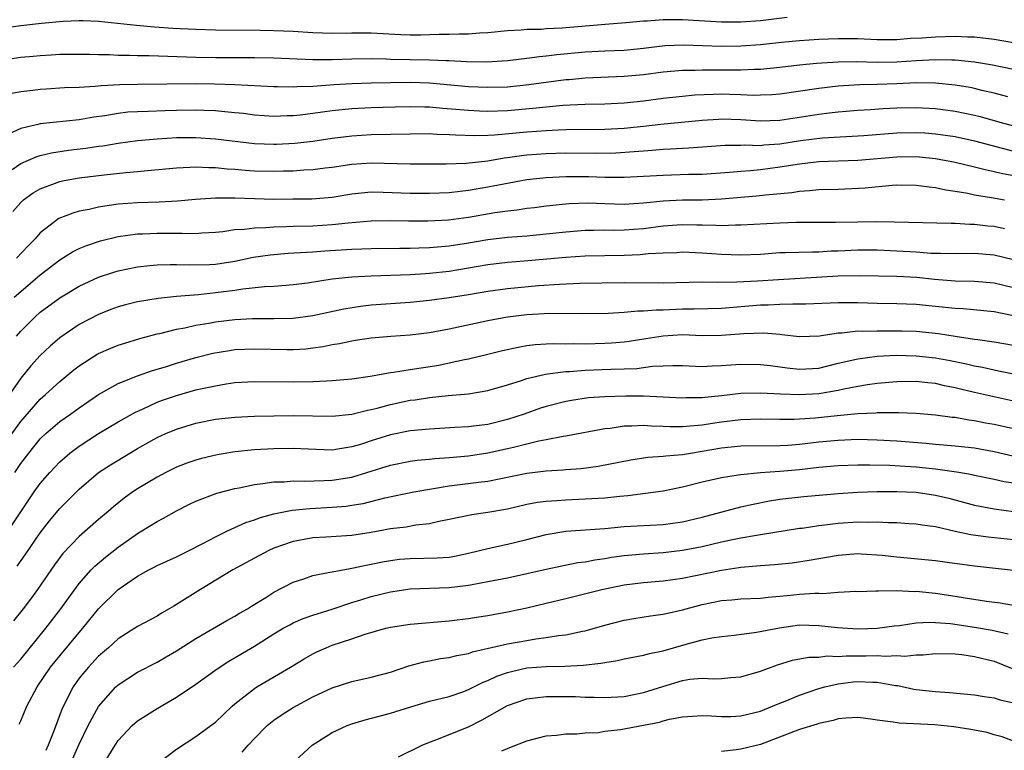
# Model space of a CAD drawing. Units: inches. Extents: x 2626328 to 2628000, y 1446000 to 1449000.
# Drawn here: x 2626743 to 2626844, y 1447036 to 1447112 of the extents above; entities that cross this region are included whole.
import ezdxf

# ---------------------------------------------------------------- set-up
doc = ezdxf.new("R2010")
doc.units = ezdxf.units.IN
doc.header["$MEASUREMENT"] = 0
doc.layers.add('LD26251446_2ft', color=245, linetype='Continuous')

msp = doc.modelspace()

# ---------------------------------------------------------------- linework, layer by layer
at = {"layer": 'LD26251446_2ft'}
for points, elevation in [([(2626821.73, 1447111.73), (2626819, 1447111.39), (2626817, 1447111.26), (2626815, 1447111.27), (2626811, 1447111.49), (2626809, 1447111.49), (2626807.37, 1447111.37), (2626807, 1447111.35), (2626805.18, 1447111.18), (2626803.03, 1447111.03), (2626798.64, 1447110.64), (2626797, 1447110.56), (2626796.52, 1447110.52), (2626795, 1447110.49), (2626794.43, 1447110.43), (2626793, 1447110.35), (2626791, 1447110.16), (2626790.12, 1447110.12), (2626789, 1447110.04), (2626788.04, 1447110.04), (2626787, 1447110), (2626785.99, 1447109.99), (2626784.08, 1447109.92), (2626783, 1447109.92), (2626782.05, 1447109.95), (2626779, 1447110.13), (2626777, 1447110.13), (2626775, 1447110.09), (2626773, 1447110.15), (2626771, 1447110.29), (2626769, 1447110.38), (2626767.59, 1447110.41), (2626763, 1447110.44), (2626761, 1447110.5), (2626758.62, 1447110.62), (2626756.74, 1447110.74), (2626754.9, 1447110.9), (2626751, 1447111.31), (2626749.4, 1447111.4), (2626749, 1447111.41), (2626747.35, 1447111.34), (2626745.13, 1447111.13), (2626743, 1447110.87), (2626741, 1447110.6)], 10440), ([(2626845, 1447109.13), (2626843, 1447109.47), (2626841, 1447109.71), (2626840.29, 1447109.71), (2626839, 1447109.77), (2626837, 1447109.71), (2626835.62, 1447109.62), (2626834.43, 1447109.57), (2626833, 1447109.45), (2626831, 1447109.43), (2626829, 1447109.53), (2626827, 1447109.56), (2626825, 1447109.48), (2626823, 1447109.34), (2626821.17, 1447109.17), (2626819, 1447108.93), (2626817, 1447108.79), (2626815, 1447108.77), (2626811.1, 1447108.9), (2626809.19, 1447108.81), (2626807, 1447108.54), (2626805, 1447108.35), (2626803, 1447108.28), (2626801, 1447108.18), (2626798.09, 1447107.91), (2626797, 1447107.76), (2626796.3, 1447107.7), (2626795, 1447107.52), (2626793, 1447107.29), (2626790.84, 1447107.16), (2626788.81, 1447107.19), (2626787, 1447107.3), (2626786.7, 1447107.3), (2626785, 1447107.36), (2626783, 1447107.38), (2626781, 1447107.43), (2626780.55, 1447107.45), (2626779, 1447107.48), (2626777, 1447107.45), (2626775, 1447107.39), (2626774.6, 1447107.4), (2626773, 1447107.4), (2626769, 1447107.57), (2626767, 1447107.59), (2626763, 1447107.6), (2626761, 1447107.64), (2626756.21, 1447107.79), (2626755, 1447107.8), (2626754.16, 1447107.84), (2626753, 1447107.84), (2626752.11, 1447107.89), (2626751, 1447107.9), (2626750.06, 1447107.94), (2626749, 1447107.95), (2626747, 1447107.93), (2626746.13, 1447107.87), (2626745, 1447107.81), (2626744.27, 1447107.73), (2626743, 1447107.63), (2626741, 1447107.33)], 10438), ([(2626847, 1447105.99), (2626842.84, 1447106.84), (2626841, 1447107.16), (2626839, 1447107.35), (2626838.66, 1447107.34), (2626837, 1447107.38), (2626835, 1447107.29), (2626833, 1447107.15), (2626831, 1447107.11), (2626828.83, 1447107.17), (2626827, 1447107.15), (2626824.77, 1447107), (2626823, 1447106.83), (2626821, 1447106.6), (2626819, 1447106.41), (2626818.4, 1447106.4), (2626817, 1447106.32), (2626814.31, 1447106.31), (2626813, 1447106.33), (2626812.3, 1447106.3), (2626811, 1447106.29), (2626809, 1447106.11), (2626807, 1447105.85), (2626805, 1447105.66), (2626801, 1447105.49), (2626799.36, 1447105.35), (2626799, 1447105.32), (2626795.19, 1447104.81), (2626793, 1447104.58), (2626791, 1447104.53), (2626789, 1447104.63), (2626785, 1447104.99), (2626783, 1447105.06), (2626781, 1447105.04), (2626779, 1447105), (2626777.06, 1447104.94), (2626775.17, 1447104.83), (2626774.79, 1447104.79), (2626773, 1447104.66), (2626771.38, 1447104.62), (2626771, 1447104.58), (2626769.38, 1447104.62), (2626769, 1447104.62), (2626765, 1447104.83), (2626762.89, 1447104.89), (2626761, 1447104.92), (2626755, 1447104.85), (2626753.18, 1447104.82), (2626751.27, 1447104.73), (2626750.65, 1447104.65), (2626749, 1447104.56), (2626747.5, 1447104.5), (2626745.61, 1447104.39), (2626745, 1447104.35), (2626744.23, 1447104.23), (2626743, 1447104.1), (2626742.07, 1447103.93)], 10436), ([(2626844.41, 1447103.59), (2626843, 1447103.95), (2626841.76, 1447104.24), (2626841, 1447104.44), (2626840.54, 1447104.54), (2626839, 1447104.8), (2626837, 1447104.99), (2626835.01, 1447105.01), (2626833, 1447104.92), (2626831, 1447104.85), (2626829.17, 1447104.83), (2626827, 1447104.69), (2626825, 1447104.46), (2626821, 1447103.86), (2626820.2, 1447103.8), (2626819, 1447103.75), (2626818.26, 1447103.74), (2626817, 1447103.8), (2626815.84, 1447103.84), (2626815, 1447103.85), (2626814.16, 1447103.84), (2626812.25, 1447103.75), (2626811, 1447103.63), (2626809, 1447103.41), (2626807, 1447103.15), (2626805, 1447102.93), (2626803, 1447102.83), (2626801, 1447102.79), (2626798.69, 1447102.69), (2626797, 1447102.54), (2626795.62, 1447102.38), (2626793, 1447102.15), (2626791, 1447102.09), (2626790.12, 1447102.12), (2626789, 1447102.18), (2626787.71, 1447102.29), (2626786.38, 1447102.38), (2626785, 1447102.51), (2626784.51, 1447102.51), (2626783, 1447102.56), (2626781.47, 1447102.53), (2626779, 1447102.46), (2626777, 1447102.36), (2626775, 1447102.16), (2626773, 1447101.88), (2626771.72, 1447101.72), (2626771, 1447101.65), (2626770.36, 1447101.64), (2626769, 1447101.58), (2626767, 1447101.72), (2626765.87, 1447101.87), (2626765, 1447101.96), (2626763.96, 1447102.04), (2626763, 1447102.15), (2626761.82, 1447102.18), (2626761, 1447102.22), (2626759, 1447102.2), (2626757.84, 1447102.16), (2626756.08, 1447102.08), (2626755, 1447102.06), (2626754, 1447102), (2626753, 1447101.89), (2626751.65, 1447101.65), (2626750.5, 1447101.5), (2626749, 1447101.24), (2626745, 1447100.83), (2626744.75, 1447100.75), (2626743, 1447100.35), (2626741.74, 1447099.74)], 10434), ([(2626742.11, 1447096.11), (2626743, 1447096.75), (2626744.57, 1447097.43), (2626745, 1447097.56), (2626746.15, 1447097.85), (2626747.89, 1447098.11), (2626749.69, 1447098.31), (2626751, 1447098.51), (2626751.44, 1447098.56), (2626753, 1447098.82), (2626755, 1447099.09), (2626757, 1447099.28), (2626759, 1447099.4), (2626761, 1447099.41), (2626763, 1447099.29), (2626767, 1447098.81), (2626769, 1447098.72), (2626769.27, 1447098.73), (2626771.17, 1447098.83), (2626773, 1447099.04), (2626775, 1447099.33), (2626777, 1447099.59), (2626779, 1447099.71), (2626785, 1447099.81), (2626785.76, 1447099.76), (2626787, 1447099.73), (2626787.68, 1447099.68), (2626789.61, 1447099.61), (2626791, 1447099.65), (2626791.68, 1447099.68), (2626795, 1447099.99), (2626797, 1447100.14), (2626798.2, 1447100.2), (2626799, 1447100.22), (2626803, 1447100.27), (2626805, 1447100.38), (2626807, 1447100.58), (2626808.78, 1447100.78), (2626813, 1447101.2), (2626814.69, 1447101.31), (2626815, 1447101.32), (2626817, 1447101.25), (2626819, 1447101.11), (2626821, 1447101.18), (2626825, 1447101.81), (2626826.07, 1447101.93), (2626827, 1447102.05), (2626829, 1447102.23), (2626830.3, 1447102.3), (2626831.62, 1447102.38), (2626833, 1447102.45), (2626835, 1447102.5), (2626837, 1447102.4), (2626839, 1447102.12), (2626841, 1447101.71), (2626841.56, 1447101.56), (2626843.58, 1447101), (2626845, 1447100.62)], 10432), ([(2626742.2, 1447091.8), (2626743, 1447092.74), (2626743.28, 1447093), (2626744.27, 1447093.73), (2626745, 1447094.13), (2626747, 1447094.9), (2626747.46, 1447095), (2626749, 1447095.28), (2626751.58, 1447095.58), (2626753.8, 1447095.8), (2626755, 1447095.91), (2626756.03, 1447096.03), (2626759, 1447096.31), (2626760.36, 1447096.36), (2626761, 1447096.4), (2626762.33, 1447096.33), (2626763, 1447096.33), (2626764.2, 1447096.2), (2626765, 1447096.15), (2626766.06, 1447096.06), (2626767, 1447096), (2626769, 1447095.95), (2626769.98, 1447095.98), (2626771, 1447096), (2626772.08, 1447096.08), (2626773, 1447096.12), (2626774.28, 1447096.28), (2626775, 1447096.36), (2626777, 1447096.66), (2626779, 1447096.8), (2626783, 1447096.71), (2626786.72, 1447096.72), (2626788.77, 1447096.77), (2626791, 1447097.03), (2626792.68, 1447097.32), (2626793, 1447097.36), (2626794.44, 1447097.56), (2626795, 1447097.62), (2626797, 1447097.77), (2626799, 1447097.82), (2626802.19, 1447097.81), (2626804.15, 1447097.85), (2626806.04, 1447097.96), (2626807, 1447098.05), (2626807.89, 1447098.1), (2626809, 1447098.21), (2626809.77, 1447098.23), (2626811, 1447098.32), (2626811.65, 1447098.35), (2626815.37, 1447098.63), (2626817, 1447098.63), (2626817.35, 1447098.65), (2626819, 1447098.6), (2626819.35, 1447098.65), (2626821, 1447098.76), (2626823.1, 1447099.1), (2626825.38, 1447099.38), (2626829.62, 1447099.62), (2626833, 1447099.88), (2626835, 1447099.94), (2626835.89, 1447099.89), (2626837, 1447099.8), (2626839, 1447099.5), (2626841, 1447099.08), (2626845, 1447098.02)], 10430), ([(2626845.39, 1447095.39), (2626843.72, 1447095.72), (2626843, 1447095.9), (2626842.08, 1447096.08), (2626841, 1447096.36), (2626839, 1447096.83), (2626837, 1447097.22), (2626835, 1447097.41), (2626833, 1447097.38), (2626829, 1447097.05), (2626825, 1447096.9), (2626823, 1447096.68), (2626821, 1447096.35), (2626819, 1447096.1), (2626817.99, 1447095.99), (2626817, 1447095.93), (2626815.81, 1447095.81), (2626813, 1447095.62), (2626811.6, 1447095.6), (2626809, 1447095.52), (2626807, 1447095.39), (2626805, 1447095.29), (2626803.31, 1447095.31), (2626803, 1447095.31), (2626801.36, 1447095.36), (2626799, 1447095.37), (2626797, 1447095.28), (2626795, 1447095.05), (2626792.63, 1447094.63), (2626791, 1447094.3), (2626789, 1447093.95), (2626788.13, 1447093.87), (2626787, 1447093.73), (2626785, 1447093.65), (2626783, 1447093.67), (2626780.23, 1447093.77), (2626779, 1447093.78), (2626777, 1447093.58), (2626775, 1447093.26), (2626772.91, 1447093.09), (2626770.94, 1447093.06), (2626769, 1447093.05), (2626767, 1447093.1), (2626765, 1447093.19), (2626763.18, 1447093.18), (2626763, 1447093.19), (2626760.95, 1447093.05), (2626759.12, 1447092.88), (2626757.22, 1447092.78), (2626755, 1447092.71), (2626753, 1447092.55), (2626751.63, 1447092.37), (2626751, 1447092.26), (2626750.02, 1447092.02), (2626749, 1447091.83), (2626748.35, 1447091.65), (2626746.92, 1447091.08), (2626745, 1447089.61), (2626744.47, 1447089), (2626743.74, 1447088.26), (2626742.55, 1447087)], 10428), ([(2626742.32, 1447083), (2626743, 1447083.61), (2626745, 1447085.3), (2626747, 1447086.84), (2626748.33, 1447087.67), (2626749, 1447088.01), (2626749.7, 1447088.3), (2626751.2, 1447088.8), (2626753, 1447089.23), (2626755, 1447089.5), (2626755.51, 1447089.51), (2626757, 1447089.59), (2626759, 1447089.57), (2626759.59, 1447089.59), (2626761, 1447089.56), (2626761.62, 1447089.62), (2626763, 1447089.7), (2626763.77, 1447089.77), (2626765, 1447089.95), (2626765.99, 1447089.99), (2626767, 1447090.14), (2626768.17, 1447090.17), (2626769, 1447090.25), (2626770.27, 1447090.27), (2626771, 1447090.3), (2626773, 1447090.35), (2626775, 1447090.46), (2626776.63, 1447090.63), (2626779, 1447090.84), (2626781, 1447090.88), (2626782.85, 1447090.85), (2626784.84, 1447090.84), (2626786.96, 1447090.96), (2626789, 1447091.24), (2626791.71, 1447091.71), (2626793, 1447091.89), (2626794.01, 1447091.99), (2626795, 1447092.15), (2626795.77, 1447092.23), (2626797, 1447092.4), (2626799.36, 1447092.64), (2626801.31, 1447092.69), (2626803, 1447092.62), (2626805, 1447092.56), (2626807, 1447092.69), (2626809, 1447092.9), (2626811, 1447093), (2626813, 1447093.02), (2626815, 1447093.11), (2626818.59, 1447093.41), (2626819.53, 1447093.53), (2626822.23, 1447093.77), (2626823, 1447093.9), (2626824.04, 1447093.96), (2626825, 1447094.06), (2626827, 1447094.12), (2626829.75, 1447094.25), (2626832.52, 1447094.52), (2626833, 1447094.54), (2626835, 1447094.53), (2626836.34, 1447094.34), (2626837, 1447094.28), (2626838.03, 1447094.03), (2626839, 1447093.9), (2626840.32, 1447093.68), (2626841, 1447093.53), (2626842.75, 1447093.25), (2626844.09, 1447093)], 10426), ([(2626742.55, 1447079), (2626743, 1447079.52), (2626744.49, 1447081), (2626745, 1447081.46), (2626747, 1447082.95), (2626749, 1447084.14), (2626751, 1447085.07), (2626752.45, 1447085.55), (2626753, 1447085.71), (2626755, 1447086.12), (2626756.25, 1447086.25), (2626757, 1447086.34), (2626758.35, 1447086.35), (2626759, 1447086.38), (2626760.33, 1447086.33), (2626762.38, 1447086.38), (2626763, 1447086.41), (2626765, 1447086.7), (2626766.89, 1447087.11), (2626768.63, 1447087.37), (2626770.48, 1447087.52), (2626772.36, 1447087.64), (2626773, 1447087.67), (2626774.24, 1447087.76), (2626777, 1447087.93), (2626778.04, 1447087.96), (2626779, 1447088.02), (2626781.94, 1447088.06), (2626783, 1447088.05), (2626783.91, 1447088.09), (2626785, 1447088.11), (2626785.81, 1447088.19), (2626787, 1447088.28), (2626789, 1447088.59), (2626791, 1447088.93), (2626793, 1447089.17), (2626795, 1447089.32), (2626797, 1447089.5), (2626799, 1447089.73), (2626801, 1447089.9), (2626801.89, 1447089.89), (2626803, 1447089.92), (2626803.9, 1447089.9), (2626805, 1447089.92), (2626807, 1447090.08), (2626809, 1447090.35), (2626810.45, 1447090.45), (2626811, 1447090.47), (2626812.45, 1447090.45), (2626813, 1447090.43), (2626814.42, 1447090.42), (2626815, 1447090.38), (2626816.44, 1447090.44), (2626817, 1447090.43), (2626821, 1447090.66), (2626822.7, 1447090.7), (2626826.7, 1447090.7), (2626829, 1447090.75), (2626830.77, 1447090.77), (2626832.75, 1447090.75), (2626838.61, 1447090.61), (2626839, 1447090.62), (2626840.51, 1447090.51), (2626841, 1447090.52), (2626842.35, 1447090.35), (2626843, 1447090.29), (2626844.07, 1447090.07)], 10424), ([(2626845, 1447086.83), (2626843, 1447087.31), (2626841, 1447087.48), (2626839, 1447087.46), (2626837.51, 1447087.51), (2626836.49, 1447087.51), (2626835, 1447087.63), (2626833, 1447087.75), (2626831, 1447087.83), (2626830.16, 1447087.84), (2626829, 1447087.84), (2626827, 1447087.74), (2626826.28, 1447087.72), (2626825, 1447087.64), (2626824.35, 1447087.65), (2626821.55, 1447087.55), (2626821, 1447087.55), (2626819, 1447087.41), (2626817, 1447087.31), (2626815, 1447087.38), (2626813, 1447087.54), (2626811, 1447087.62), (2626810.42, 1447087.58), (2626809, 1447087.54), (2626807.45, 1447087.45), (2626806.64, 1447087.36), (2626805, 1447087.29), (2626801, 1447087.22), (2626799, 1447087.1), (2626794.72, 1447086.72), (2626793, 1447086.58), (2626791, 1447086.33), (2626789, 1447085.98), (2626787, 1447085.66), (2626785, 1447085.44), (2626784.58, 1447085.42), (2626783, 1447085.3), (2626779, 1447085.17), (2626777, 1447085.06), (2626775, 1447084.85), (2626772.46, 1447084.46), (2626771, 1447084.27), (2626770.22, 1447084.22), (2626769, 1447084.11), (2626768.06, 1447084.06), (2626765.82, 1447083.82), (2626765, 1447083.69), (2626763, 1447083.44), (2626761.26, 1447083.26), (2626759, 1447083.09), (2626757.11, 1447082.89), (2626755, 1447082.54), (2626753.77, 1447082.23), (2626753, 1447082.02), (2626752.26, 1447081.74), (2626751, 1447081.24), (2626749, 1447080.19), (2626747, 1447078.85), (2626746.01, 1447077.99), (2626744.99, 1447077.01), (2626744.04, 1447075.96), (2626743, 1447074.68), (2626741.83, 1447073)], 10422), ([(2626741, 1447067.46), (2626743, 1447070.25), (2626745, 1447072.54), (2626745.54, 1447073), (2626747, 1447074.34), (2626748.46, 1447075.54), (2626749, 1447075.96), (2626750.86, 1447077.14), (2626751, 1447077.21), (2626752.24, 1447077.76), (2626753, 1447078.08), (2626753.7, 1447078.3), (2626755.23, 1447078.77), (2626757, 1447079.23), (2626757.29, 1447079.29), (2626759, 1447079.72), (2626759.87, 1447079.87), (2626761, 1447080.13), (2626762.34, 1447080.34), (2626763, 1447080.47), (2626765, 1447080.72), (2626766.81, 1447080.81), (2626769, 1447080.81), (2626771, 1447080.86), (2626773, 1447081.12), (2626776.19, 1447081.81), (2626777.92, 1447082.08), (2626779, 1447082.21), (2626783, 1447082.51), (2626785, 1447082.71), (2626787, 1447082.98), (2626789, 1447083.3), (2626791, 1447083.64), (2626793, 1447083.91), (2626796.21, 1447084.21), (2626798.36, 1447084.36), (2626800.44, 1447084.44), (2626805, 1447084.52), (2626809, 1447084.48), (2626813, 1447084.57), (2626814.55, 1447084.55), (2626816.58, 1447084.58), (2626818.7, 1447084.7), (2626820.84, 1447084.84), (2626827, 1447085.19), (2626829.24, 1447085.24), (2626833, 1447085.17), (2626835.07, 1447085.07), (2626836.87, 1447084.87), (2626839, 1447084.7), (2626841, 1447084.64), (2626843, 1447084.47), (2626845, 1447084.01)], 10420), ([(2626742.39, 1447065), (2626743, 1447065.92), (2626743.82, 1447067), (2626745, 1447068.46), (2626745.56, 1447069), (2626747, 1447070.23), (2626748.12, 1447071), (2626749, 1447071.65), (2626751, 1447073.03), (2626753, 1447074.16), (2626755, 1447074.94), (2626756.53, 1447075.47), (2626757.87, 1447075.87), (2626759, 1447076.24), (2626761, 1447076.83), (2626762.74, 1447077.26), (2626764.45, 1447077.54), (2626765, 1447077.62), (2626767, 1447077.72), (2626770.35, 1447077.65), (2626771, 1447077.65), (2626772.28, 1447077.72), (2626773, 1447077.8), (2626774.06, 1447077.94), (2626775, 1447078.14), (2626775.75, 1447078.25), (2626777, 1447078.53), (2626777.41, 1447078.59), (2626779, 1447078.84), (2626781.01, 1447079.01), (2626783, 1447079.14), (2626785, 1447079.38), (2626787, 1447079.75), (2626791, 1447080.62), (2626793, 1447081), (2626795, 1447081.24), (2626797.37, 1447081.37), (2626800.68, 1447081.32), (2626803.37, 1447081.37), (2626805, 1447081.47), (2626806.4, 1447081.6), (2626807, 1447081.6), (2626808.28, 1447081.72), (2626809, 1447081.72), (2626811, 1447081.8), (2626812.2, 1447081.8), (2626815, 1447081.89), (2626819, 1447082.21), (2626819.79, 1447082.21), (2626821, 1447082.28), (2626822.33, 1447082.33), (2626823, 1447082.31), (2626823.67, 1447082.33), (2626827, 1447082.48), (2626829, 1447082.46), (2626831, 1447082.38), (2626833, 1447082.35), (2626835, 1447082.29), (2626837, 1447082.1), (2626839, 1447081.88), (2626839.83, 1447081.83), (2626843, 1447081.53), (2626844.84, 1447081.16)], 10418), ([(2626741.71, 1447059), (2626744.39, 1447063), (2626745, 1447063.87), (2626745.98, 1447065), (2626747, 1447066.09), (2626747.48, 1447066.52), (2626748.05, 1447067), (2626749, 1447067.72), (2626751, 1447069.01), (2626753, 1447070.19), (2626754.8, 1447071.2), (2626755.51, 1447071.51), (2626757, 1447072.21), (2626757.57, 1447072.43), (2626759, 1447072.92), (2626761, 1447073.48), (2626761.63, 1447073.63), (2626763, 1447073.92), (2626764.11, 1447074.11), (2626765, 1447074.23), (2626767, 1447074.35), (2626771, 1447074.32), (2626773, 1447074.35), (2626774.43, 1447074.43), (2626775, 1447074.44), (2626777, 1447074.62), (2626778.89, 1447074.89), (2626781, 1447075.27), (2626781.3, 1447075.3), (2626783, 1447075.59), (2626785.95, 1447076.04), (2626787, 1447076.25), (2626788.6, 1447076.6), (2626789, 1447076.66), (2626791, 1447077.14), (2626792.48, 1447077.52), (2626794.11, 1447077.89), (2626795, 1447078.04), (2626795.85, 1447078.15), (2626797, 1447078.22), (2626797.75, 1447078.25), (2626799, 1447078.23), (2626799.75, 1447078.25), (2626801, 1447078.23), (2626803, 1447078.28), (2626803.68, 1447078.32), (2626805, 1447078.43), (2626805.51, 1447078.49), (2626807.24, 1447078.76), (2626809, 1447079.05), (2626811, 1447079.16), (2626813, 1447079.09), (2626815, 1447079.12), (2626817.29, 1447079.29), (2626819.34, 1447079.34), (2626821, 1447079.2), (2626821.19, 1447079.19), (2626823, 1447078.98), (2626825.05, 1447079.05), (2626827, 1447079.36), (2626827.36, 1447079.36), (2626829, 1447079.54), (2626829.52, 1447079.52), (2626831, 1447079.57), (2626833.55, 1447079.55), (2626835, 1447079.51), (2626837.28, 1447079.28), (2626839, 1447079.01), (2626841, 1447078.71), (2626841.35, 1447078.65), (2626843, 1447078.43), (2626845, 1447078.07)], 10416), ([(2626742.63, 1447055.37), (2626743.45, 1447056.55), (2626745, 1447058.82), (2626745.96, 1447060.04), (2626747, 1447061.29), (2626749, 1447063.28), (2626751, 1447065), (2626752.21, 1447065.79), (2626754.2, 1447067), (2626755, 1447067.46), (2626757, 1447068.59), (2626757.89, 1447069), (2626759, 1447069.47), (2626761, 1447070.06), (2626763, 1447070.47), (2626765, 1447070.7), (2626767, 1447070.79), (2626771, 1447070.84), (2626775, 1447070.8), (2626777, 1447070.99), (2626778.61, 1447071.39), (2626779, 1447071.46), (2626779.61, 1447071.61), (2626781, 1447072), (2626783, 1447072.42), (2626783.52, 1447072.48), (2626785, 1447072.72), (2626786.9, 1447072.9), (2626789, 1447073.08), (2626791, 1447073.41), (2626793, 1447074), (2626794.46, 1447074.46), (2626795, 1447074.65), (2626796.9, 1447075.1), (2626797.12, 1447075.12), (2626799, 1447075.36), (2626799.37, 1447075.37), (2626801, 1447075.5), (2626803.61, 1447075.61), (2626805, 1447075.64), (2626806.31, 1447075.69), (2626807.91, 1447075.91), (2626809, 1447075.96), (2626810, 1447076), (2626811, 1447075.98), (2626813, 1447075.9), (2626814.04, 1447075.96), (2626815, 1447075.98), (2626815.94, 1447076.06), (2626817, 1447076.13), (2626819, 1447076.1), (2626820.02, 1447075.98), (2626821.74, 1447075.74), (2626823, 1447075.6), (2626825, 1447075.73), (2626827, 1447076.22), (2626829, 1447076.69), (2626831, 1447076.94), (2626832.96, 1447077.04), (2626835, 1447077), (2626837, 1447076.78), (2626838.5, 1447076.5), (2626840.16, 1447076.16), (2626841, 1447075.96), (2626841.81, 1447075.81), (2626843, 1447075.54), (2626843.46, 1447075.46), (2626845, 1447075.12)], 10414), ([(2626845, 1447072.34), (2626841, 1447073.23), (2626839.56, 1447073.56), (2626839, 1447073.71), (2626837.92, 1447073.92), (2626837, 1447074.13), (2626836.2, 1447074.2), (2626835, 1447074.35), (2626833, 1447074.33), (2626831, 1447074.13), (2626830, 1447074), (2626829, 1447073.84), (2626827.57, 1447073.57), (2626827, 1447073.44), (2626825, 1447073.09), (2626823, 1447072.97), (2626821.05, 1447073.05), (2626819, 1447073.16), (2626817, 1447073.1), (2626815, 1447072.87), (2626813.29, 1447072.71), (2626813, 1447072.67), (2626811.34, 1447072.66), (2626811, 1447072.64), (2626809, 1447072.74), (2626807, 1447072.83), (2626805.16, 1447072.84), (2626803, 1447072.78), (2626801.34, 1447072.66), (2626799.59, 1447072.41), (2626799, 1447072.3), (2626797, 1447071.79), (2626796.4, 1447071.6), (2626794.72, 1447071), (2626793, 1447070.43), (2626791, 1447069.94), (2626789.78, 1447069.78), (2626789, 1447069.69), (2626787.6, 1447069.61), (2626785, 1447069.47), (2626783, 1447069.27), (2626781, 1447068.87), (2626779, 1447068.25), (2626777.89, 1447067.89), (2626777, 1447067.63), (2626775.36, 1447067.36), (2626775, 1447067.31), (2626773.35, 1447067.35), (2626771, 1447067.47), (2626769, 1447067.44), (2626767, 1447067.32), (2626765, 1447067.12), (2626763.19, 1447066.81), (2626761.57, 1447066.43), (2626761, 1447066.27), (2626760.05, 1447065.95), (2626759, 1447065.55), (2626757.89, 1447065), (2626757, 1447064.53), (2626755, 1447063.31), (2626754.53, 1447063), (2626753.63, 1447062.37), (2626752.52, 1447061.48), (2626751.98, 1447061), (2626751, 1447060.18), (2626749, 1447058.43), (2626747.33, 1447056.67), (2626746.48, 1447055.52), (2626744.72, 1447053), (2626744, 1447052), (2626743.26, 1447051), (2626742.25, 1447049.75)], 10412), ([(2626742.25, 1447045), (2626743, 1447045.84), (2626745.58, 1447049), (2626747.11, 1447051), (2626747.89, 1447052.11), (2626749, 1447053.6), (2626750.24, 1447055), (2626750.61, 1447055.39), (2626751.69, 1447056.31), (2626753, 1447057.34), (2626755, 1447058.75), (2626755.43, 1447059), (2626757, 1447059.97), (2626757.68, 1447060.32), (2626759, 1447061.08), (2626760.27, 1447061.73), (2626761, 1447062.06), (2626763.13, 1447062.87), (2626765, 1447063.37), (2626765.44, 1447063.44), (2626767, 1447063.78), (2626767.86, 1447063.86), (2626769, 1447064.03), (2626770.06, 1447064.06), (2626771, 1447064.14), (2626772.11, 1447064.11), (2626774.17, 1447064.17), (2626775, 1447064.22), (2626777, 1447064.53), (2626778.57, 1447065), (2626781, 1447065.76), (2626783, 1447066.16), (2626783.74, 1447066.26), (2626785, 1447066.37), (2626785.56, 1447066.44), (2626787, 1447066.54), (2626789, 1447066.73), (2626791, 1447067.02), (2626793, 1447067.45), (2626793.61, 1447067.61), (2626795, 1447067.93), (2626796.24, 1447068.24), (2626797, 1447068.38), (2626798.73, 1447068.73), (2626799, 1447068.77), (2626803, 1447069.52), (2626803.57, 1447069.57), (2626805, 1447069.78), (2626805.78, 1447069.78), (2626807, 1447069.85), (2626807.8, 1447069.8), (2626809, 1447069.77), (2626809.74, 1447069.74), (2626811, 1447069.74), (2626811.79, 1447069.79), (2626813, 1447069.91), (2626814.06, 1447070.06), (2626815, 1447070.21), (2626817, 1447070.46), (2626819, 1447070.52), (2626821, 1447070.47), (2626822.47, 1447070.47), (2626823, 1447070.5), (2626824.63, 1447070.63), (2626826.87, 1447070.87), (2626829, 1447071.06), (2626830.86, 1447071.14), (2626831, 1447071.16), (2626832.84, 1447071.16), (2626833.18, 1447071.18), (2626835, 1447071.11), (2626837, 1447070.94), (2626838.7, 1447070.7), (2626839, 1447070.67), (2626840.41, 1447070.41), (2626841, 1447070.34), (2626842.12, 1447070.12), (2626843, 1447069.97), (2626845, 1447069.52)], 10410), ([(2626742.84, 1447039.16), (2626743, 1447039.5), (2626743.63, 1447041), (2626744.69, 1447043), (2626746.07, 1447045), (2626747, 1447046.16), (2626749, 1447048.58), (2626749.37, 1447049), (2626751, 1447051), (2626753, 1447052.99), (2626755, 1447054.36), (2626756.16, 1447055), (2626756.72, 1447055.28), (2626757, 1447055.44), (2626759, 1447056.35), (2626760.31, 1447057), (2626761.72, 1447057.72), (2626763, 1447058.41), (2626764.24, 1447059), (2626766.14, 1447059.86), (2626767, 1447060.13), (2626767.62, 1447060.38), (2626769, 1447060.74), (2626770.88, 1447061.12), (2626772.69, 1447061.31), (2626775, 1447061.43), (2626776.44, 1447061.56), (2626777, 1447061.64), (2626778.17, 1447061.83), (2626780.4, 1447062.4), (2626781.41, 1447062.59), (2626783.37, 1447063), (2626787, 1447063.63), (2626790.02, 1447064.02), (2626791, 1447064.12), (2626795, 1447064.94), (2626797, 1447065.17), (2626798.73, 1447065.27), (2626799, 1447065.31), (2626800.58, 1447065.42), (2626802.34, 1447065.66), (2626805.68, 1447066.32), (2626807.43, 1447066.56), (2626809, 1447066.67), (2626809.28, 1447066.72), (2626811, 1447066.86), (2626811.8, 1447067), (2626813, 1447067.18), (2626815, 1447067.52), (2626817, 1447067.74), (2626821, 1447067.77), (2626821.81, 1447067.81), (2626823, 1447067.91), (2626825, 1447068.15), (2626827, 1447068.34), (2626829, 1447068.41), (2626831, 1447068.37), (2626833, 1447068.26), (2626836.01, 1447068.01), (2626837, 1447067.91), (2626839, 1447067.74), (2626841, 1447067.52), (2626843, 1447067.16), (2626847, 1447066.25)], 10408), ([(2626845, 1447063.89), (2626844.05, 1447064.05), (2626843, 1447064.3), (2626841, 1447064.7), (2626840.76, 1447064.76), (2626839.38, 1447065), (2626837, 1447065.34), (2626835, 1447065.56), (2626834.4, 1447065.6), (2626832.28, 1447065.72), (2626830.24, 1447065.76), (2626829, 1447065.76), (2626827, 1447065.69), (2626825, 1447065.51), (2626823, 1447065.29), (2626821, 1447065.11), (2626819, 1447064.96), (2626817, 1447064.77), (2626816.72, 1447064.72), (2626815, 1447064.46), (2626813, 1447064), (2626811, 1447063.5), (2626809, 1447063.1), (2626805.39, 1447062.61), (2626804.55, 1447062.55), (2626803, 1447062.37), (2626801, 1447062.25), (2626799, 1447062.17), (2626798.09, 1447062.09), (2626797, 1447062.03), (2626796.08, 1447061.92), (2626795, 1447061.7), (2626793, 1447061.24), (2626791, 1447060.88), (2626789.33, 1447060.67), (2626787, 1447060.16), (2626785.96, 1447059.96), (2626785, 1447059.72), (2626783.58, 1447059.58), (2626782.6, 1447059.4), (2626781, 1447059.22), (2626779, 1447058.85), (2626777, 1447058.54), (2626774.36, 1447058.36), (2626773, 1447058.28), (2626772.11, 1447058.11), (2626771, 1447057.92), (2626769, 1447057.23), (2626768.48, 1447057), (2626767, 1447056.22), (2626764.78, 1447055), (2626761.47, 1447053), (2626759, 1447051.43), (2626758.72, 1447051.28), (2626758.26, 1447051), (2626757.45, 1447050.55), (2626757, 1447050.26), (2626755, 1447049.18), (2626754.73, 1447049), (2626753, 1447047.92), (2626752, 1447047), (2626751, 1447046.14), (2626749.95, 1447045), (2626749, 1447043.87), (2626748.37, 1447043), (2626747.24, 1447040.76), (2626746.35, 1447038.35), (2626745.81, 1447037), (2626745.56, 1447036.44)], 10406), ([(2626748.09, 1447035), (2626749, 1447037.11), (2626749.94, 1447039), (2626751, 1447040.97), (2626752.78, 1447043), (2626753, 1447043.2), (2626755, 1447044.5), (2626757, 1447045.53), (2626757.93, 1447046.07), (2626759, 1447046.7), (2626761, 1447047.95), (2626764.19, 1447049.81), (2626765, 1447050.24), (2626765.46, 1447050.54), (2626766.29, 1447051), (2626766.72, 1447051.28), (2626768.18, 1447052.18), (2626769, 1447052.71), (2626771, 1447053.74), (2626772.08, 1447054.08), (2626773, 1447054.41), (2626774.75, 1447054.75), (2626775, 1447054.81), (2626776.85, 1447055.15), (2626777, 1447055.16), (2626778.5, 1447055.5), (2626779, 1447055.58), (2626780.17, 1447055.83), (2626781, 1447055.98), (2626781.91, 1447056.09), (2626783, 1447056.18), (2626785.77, 1447056.23), (2626787, 1447056.32), (2626787.59, 1447056.41), (2626789, 1447056.7), (2626791, 1447057.21), (2626793, 1447057.64), (2626795, 1447058.11), (2626797, 1447058.64), (2626799, 1447058.98), (2626803, 1447059.25), (2626805, 1447059.44), (2626809, 1447059.66), (2626811, 1447059.93), (2626813, 1447060.42), (2626817, 1447061.47), (2626818.24, 1447061.76), (2626819.92, 1447062.08), (2626821, 1447062.26), (2626823.47, 1447062.53), (2626827, 1447062.85), (2626829, 1447062.99), (2626831, 1447063.04), (2626833, 1447063.06), (2626835, 1447062.99), (2626837, 1447062.69), (2626838.35, 1447062.35), (2626841, 1447061.64), (2626843, 1447061.27), (2626845, 1447061)], 10404), ([(2626751.29, 1447034.71), (2626752.69, 1447037), (2626753, 1447037.46), (2626754.45, 1447039), (2626754.73, 1447039.27), (2626755, 1447039.5), (2626757, 1447040.75), (2626759, 1447041.91), (2626761, 1447043.27), (2626763.18, 1447044.82), (2626764.38, 1447045.62), (2626767, 1447047.18), (2626769, 1447048.43), (2626769.96, 1447049), (2626770.63, 1447049.37), (2626771, 1447049.56), (2626772.01, 1447049.99), (2626773, 1447050.35), (2626774.98, 1447050.98), (2626777, 1447051.66), (2626777.93, 1447051.93), (2626779, 1447052.28), (2626781, 1447052.76), (2626783, 1447053.04), (2626787, 1447053.18), (2626789, 1447053.42), (2626789.54, 1447053.54), (2626791, 1447053.8), (2626793, 1447054.2), (2626795, 1447054.62), (2626797, 1447055.09), (2626798.58, 1447055.42), (2626800.25, 1447055.75), (2626801, 1447055.84), (2626801.97, 1447056.03), (2626803, 1447056.16), (2626803.71, 1447056.29), (2626805, 1447056.46), (2626807, 1447056.65), (2626809, 1447056.78), (2626811, 1447057.02), (2626813, 1447057.41), (2626815, 1447057.88), (2626816.13, 1447058.13), (2626817, 1447058.3), (2626818.58, 1447058.58), (2626819, 1447058.63), (2626823, 1447059.27), (2626823.3, 1447059.3), (2626825, 1447059.55), (2626825.61, 1447059.61), (2626827, 1447059.8), (2626829, 1447059.94), (2626830.09, 1447059.91), (2626831, 1447059.93), (2626832.15, 1447059.85), (2626833, 1447059.85), (2626834.23, 1447059.77), (2626835, 1447059.74), (2626835.63, 1447059.63), (2626837, 1447059.45), (2626838.99, 1447058.99), (2626840.63, 1447058.63), (2626842.39, 1447058.39), (2626845, 1447058.11)], 10402), ([(2626757, 1447035.09), (2626759, 1447036.59), (2626761, 1447037.88), (2626762.54, 1447039), (2626763, 1447039.36), (2626764.72, 1447041), (2626765, 1447041.24), (2626767, 1447042.83), (2626767.27, 1447043), (2626770.72, 1447045), (2626772.12, 1447045.88), (2626773, 1447046.37), (2626773.42, 1447046.58), (2626774.38, 1447047), (2626775, 1447047.25), (2626777, 1447047.91), (2626778.4, 1447048.4), (2626780.5, 1447049), (2626781, 1447049.13), (2626783, 1447049.44), (2626787, 1447049.75), (2626788.1, 1447049.9), (2626789, 1447050.01), (2626789.84, 1447050.16), (2626791, 1447050.33), (2626793, 1447050.68), (2626795, 1447051.1), (2626797, 1447051.57), (2626799, 1447052.05), (2626802.69, 1447053), (2626805, 1447053.45), (2626807, 1447053.7), (2626809, 1447053.87), (2626811, 1447054.15), (2626815, 1447054.98), (2626816.77, 1447055.23), (2626817, 1447055.27), (2626818.59, 1447055.41), (2626819, 1447055.46), (2626820.44, 1447055.56), (2626822.26, 1447055.74), (2626824.01, 1447055.99), (2626827, 1447056.51), (2626829, 1447056.67), (2626829.34, 1447056.66), (2626831.49, 1447056.51), (2626833, 1447056.33), (2626837, 1447055.95), (2626838.2, 1447055.8), (2626841, 1447055.4), (2626845, 1447054.96)], 10400), ([(2626765.74, 1447036.26), (2626766.37, 1447037), (2626767, 1447037.68), (2626768.32, 1447039), (2626769, 1447039.56), (2626769.85, 1447040.15), (2626771, 1447040.88), (2626773, 1447041.95), (2626775, 1447042.89), (2626777, 1447043.54), (2626779, 1447043.97), (2626781, 1447044.5), (2626782.87, 1447045.13), (2626784.43, 1447045.57), (2626785, 1447045.67), (2626786.11, 1447045.89), (2626787, 1447046), (2626787.79, 1447046.21), (2626789, 1447046.42), (2626789.42, 1447046.58), (2626793, 1447047.39), (2626795, 1447047.76), (2626795.91, 1447047.91), (2626797, 1447048.04), (2626798.26, 1447048.26), (2626799, 1447048.33), (2626800.71, 1447048.71), (2626801, 1447048.75), (2626803, 1447049.32), (2626805, 1447049.84), (2626805.99, 1447050.01), (2626807.71, 1447050.29), (2626809, 1447050.46), (2626811, 1447050.9), (2626813, 1447051.45), (2626815, 1447051.87), (2626816.07, 1447051.93), (2626817, 1447052.03), (2626819, 1447052.11), (2626819.8, 1447052.2), (2626821, 1447052.29), (2626822.42, 1447052.42), (2626823, 1447052.49), (2626824.6, 1447052.6), (2626825, 1447052.61), (2626825.41, 1447052.59), (2626827, 1447052.7), (2626828.8, 1447052.8), (2626829, 1447052.79), (2626830.84, 1447052.84), (2626831.14, 1447052.86), (2626833, 1447052.87), (2626834.79, 1447052.79), (2626835, 1447052.8), (2626836.63, 1447052.63), (2626837, 1447052.62), (2626839, 1447052.31), (2626839.84, 1447052.16), (2626842.21, 1447051.79), (2626843.62, 1447051.62), (2626845, 1447051.38)], 10398), ([(2626769.86, 1447034.14), (2626772.95, 1447037), (2626775, 1447038.29), (2626776.53, 1447039), (2626777, 1447039.18), (2626778.39, 1447039.61), (2626781, 1447040.27), (2626783.07, 1447040.93), (2626785, 1447041.5), (2626787, 1447041.99), (2626788.52, 1447042.52), (2626789, 1447042.7), (2626790.52, 1447043.48), (2626791, 1447043.65), (2626791.91, 1447044.09), (2626793, 1447044.45), (2626793.43, 1447044.57), (2626795, 1447044.93), (2626797, 1447045.09), (2626798.89, 1447045.11), (2626800.8, 1447045.2), (2626802.59, 1447045.41), (2626803, 1447045.5), (2626804.31, 1447045.69), (2626805, 1447045.86), (2626807, 1447046.23), (2626807.59, 1447046.41), (2626809, 1447046.69), (2626811.36, 1447047.36), (2626813, 1447047.8), (2626814.02, 1447048.02), (2626815, 1447048.17), (2626816.31, 1447048.31), (2626818.59, 1447048.59), (2626820.94, 1447049.06), (2626823, 1447049.34), (2626825, 1447049.3), (2626826.92, 1447049.08), (2626829, 1447048.94), (2626831, 1447049.01), (2626832.75, 1447049.25), (2626833.3, 1447049.3), (2626835, 1447049.55), (2626836.38, 1447049.63), (2626837, 1447049.6), (2626838.52, 1447049.48), (2626841, 1447049.13), (2626842.82, 1447048.82), (2626844.44, 1447048.44)], 10396), ([(2626781.81, 1447035.81), (2626784.24, 1447037), (2626785, 1447037.31), (2626785.47, 1447037.47), (2626789, 1447038.87), (2626790.41, 1447039.59), (2626793, 1447041.08), (2626795, 1447041.76), (2626795.85, 1447041.85), (2626797, 1447042), (2626797.99, 1447041.99), (2626799, 1447042), (2626799.98, 1447041.98), (2626801, 1447041.92), (2626801.92, 1447041.92), (2626803, 1447041.88), (2626805, 1447042.01), (2626807, 1447042.41), (2626808.97, 1447043.03), (2626811, 1447043.63), (2626811.76, 1447043.76), (2626813, 1447043.88), (2626814.18, 1447043.82), (2626815, 1447043.86), (2626815.96, 1447043.96), (2626817, 1447044), (2626819, 1447044.59), (2626820.76, 1447045.24), (2626822.29, 1447045.71), (2626823.97, 1447046.03), (2626825, 1447046.05), (2626825.84, 1447046.16), (2626827, 1447046.11), (2626827.82, 1447046.18), (2626829.83, 1447046.17), (2626831, 1447046.2), (2626831.86, 1447046.14), (2626833, 1447046.2), (2626833.85, 1447046.15), (2626835, 1447046.28), (2626835.72, 1447046.28), (2626837, 1447046.41), (2626839, 1447046.38), (2626839.7, 1447046.3), (2626841, 1447046.12), (2626843, 1447045.63), (2626844.86, 1447044.86)], 10394), ([(2626792.42, 1447036.42), (2626793, 1447036.66), (2626793.26, 1447036.74), (2626795, 1447037.45), (2626797, 1447037.97), (2626798.03, 1447038.03), (2626799, 1447038.16), (2626800.15, 1447038.15), (2626801, 1447038.25), (2626802.31, 1447038.31), (2626803, 1447038.42), (2626804.62, 1447038.62), (2626807, 1447039.04), (2626808.63, 1447039.37), (2626809, 1447039.49), (2626809.65, 1447039.65), (2626811, 1447039.92), (2626812.01, 1447039.99), (2626813, 1447040.04), (2626813.98, 1447040.02), (2626815, 1447039.93), (2626815.95, 1447039.95), (2626817, 1447040), (2626819, 1447040.5), (2626820.25, 1447041), (2626821, 1447041.32), (2626821.53, 1447041.53), (2626823, 1447042.14), (2626825, 1447042.83), (2626825.63, 1447043), (2626827, 1447043.31), (2626828.51, 1447043.49), (2626829, 1447043.53), (2626830.55, 1447043.45), (2626831, 1447043.46), (2626832.87, 1447043.13), (2626833.11, 1447043.11), (2626834.76, 1447042.76), (2626835, 1447042.72), (2626837, 1447042.51), (2626838.42, 1447042.42), (2626841, 1447042.17), (2626841.98, 1447041.98), (2626843, 1447041.85), (2626843.64, 1447041.64), (2626845, 1447041.34)], 10392), ([(2626845, 1447037.4), (2626843.84, 1447037.84), (2626843, 1447038.07), (2626842.3, 1447038.3), (2626841, 1447038.53), (2626840.62, 1447038.62), (2626838.87, 1447038.87), (2626836.93, 1447039.07), (2626833.24, 1447039.24), (2626832.63, 1447039.37), (2626831, 1447039.57), (2626830.33, 1447039.67), (2626829, 1447039.83), (2626827.78, 1447039.78), (2626827, 1447039.69), (2626826.48, 1447039.52), (2626825, 1447039.23), (2626824.84, 1447039.16), (2626823, 1447038.61), (2626819, 1447037.08), (2626817, 1447036.59), (2626816.52, 1447036.52), (2626815, 1447036.36)], 10390)]:
    msp.add_lwpolyline(points, dxfattribs=dict(at, elevation=elevation))

doc.saveas('drawing.dxf')
